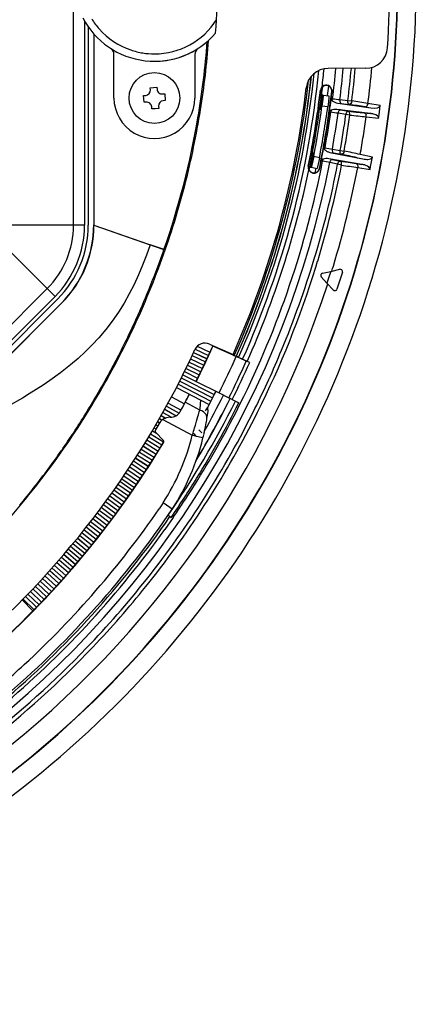
# Model space of a CAD drawing. Extents: x 14 to 833, y 16 to 587.
# Drawn here: x 308 to 362, y 289 to 423 of the extents above; entities that cross this region are included whole.
import ezdxf

# ---------------------------------------------------------------- set-up
doc = ezdxf.new("R2010")
doc.units = 0
doc.layers.get('0').update_dxf_attribs({"linetype": 'CONTINUOUS'})

msp = doc.modelspace()

# ---------------------------------------------------------------- linework, layer by layer
at = {"color": 7}
for p, q in [((315.239136, 394.616333), (315.239136, 461.139038)), ((316.739136, 422.332367), (316.739136, 394.616333)), ((317.239136, 421.553101), (317.239136, 394.616333)), ((317.989136, 420.601868), (317.989136, 394.637024)), ((318.006592, 420.582123), (318.006592, 394.637024)), ((264.627197, 338.950989), (311.665833, 385.989624)), ((312.726501, 384.928955), (265.687866, 337.89032)), ((313.080048, 384.575409), (266.041412, 337.536743)), ((313.595734, 384.030426), (266.586365, 337.021057)), ((313.620422, 384.005737), (266.611053, 336.996399))]:
    msp.add_line(p, q, dxfattribs=at)
at = {"color": 7, "ltscale": 0.147822}
for p, q in [((320.739136, 411.877686), (320.739136, 417.790558)), ((331.739136, 417.790558), (331.739136, 411.877686))]:
    msp.add_line(p, q, dxfattribs=at)
at = {"color": 7, "ltscale": 0.127233}
msp.add_line((354.942566, 415.914917), (349.853271, 415.903168), dxfattribs=at)
at = {"color": 7, "ltscale": 0.0115}
for p, q in [((325.660767, 413.284668), (326.119202, 413.322693)), ((326.119202, 413.322693), (326.577637, 413.360748)), ((326.35907, 410.432648), (325.900665, 410.394592)), ((326.817505, 410.470703), (326.35907, 410.432648))]:
    msp.add_line(p, q, dxfattribs=at)
at = {"color": 7, "ltscale": 0.007499}
for p, q in [((326.577637, 413.360748), (326.602448, 413.061798)), ((326.792694, 410.769653), (326.817505, 410.470703))]:
    msp.add_line(p, q, dxfattribs=at)
at = {"color": 7, "ltscale": 0.0075}
for p, q in [((324.756042, 412.216156), (325.055023, 412.240967)), ((325.685608, 412.985687), (325.660767, 413.284668)), ((327.347137, 412.431213), (327.646118, 412.456055)), ((325.131134, 411.324127), (324.832153, 411.299316)), ((325.900665, 410.394592), (325.875854, 410.693573)), ((327.722229, 411.539185), (327.423248, 411.514374))]:
    msp.add_line(p, q, dxfattribs=at)
at = {"color": 7, "ltscale": 0.023}
msp.add_line((324.832153, 411.299316), (324.756042, 412.216156), dxfattribs=at)
at = {"color": 7, "ltscale": 0.023001}
msp.add_line((327.646118, 412.456055), (327.722229, 411.539185), dxfattribs=at)
at = {"color": 7, "ltscale": 0.001088}
for p, q in [((348.855499, 412.92218), (348.812286, 412.927307)), ((347.158691, 402.624451), (347.201324, 402.615784))]:
    msp.add_line(p, q, dxfattribs=at)
at = {"color": 7, "ltscale": 0.001119}
for p, q in [((349.028778, 412.304169), (348.984344, 412.309631)), ((347.384125, 402.503632), (347.427979, 402.49469))]:
    msp.add_line(p, q, dxfattribs=at)
at = {"color": 7, "ltscale": 0.002488}
for p, q in [((349.127533, 412.291992), (349.028778, 412.304169)), ((347.427979, 402.49469), (347.525513, 402.474854))]:
    msp.add_line(p, q, dxfattribs=at)
at = {"color": 7, "ltscale": 0.00098}
msp.add_line((349.166443, 412.28717), (349.127533, 412.291992), dxfattribs=at)
at = {"color": 7, "ltscale": 0.019994}
for p, q in [((349.166656, 412.28717), (349.960388, 412.189301)), ((348.676758, 403.771729), (347.893066, 403.931274))]:
    msp.add_line(p, q, dxfattribs=at)
at = {"color": 7, "ltscale": 0.001091}
for p, q in [((350.388397, 412.740479), (350.345062, 412.745605)), ((348.671265, 402.316956), (348.71402, 402.308289))]:
    msp.add_line(p, q, dxfattribs=at)
at = {"color": 7, "ltscale": 0.001428}
for p, q in [((349.036316, 411.799438), (348.979614, 411.806427)), ((347.595581, 402.970825), (347.539612, 402.982239))]:
    msp.add_line(p, q, dxfattribs=at)
at = {"color": 7, "ltscale": 0.019995}
msp.add_line((349.806793, 410.696381), (349.013, 410.794281), dxfattribs=at)
at = {"color": 7, "ltscale": 0.003044}
for p, q in [((350.275146, 411.814148), (350.260132, 411.693298)), ((350.046387, 410.090088), (350.029236, 409.969543))]:
    msp.add_line(p, q, dxfattribs=at)
at = {"color": 7, "ltscale": 0.004711}
for p, q in [((350.275146, 411.814148), (350.461914, 411.789246)), ((350.216003, 409.944641), (350.029236, 409.969543)), ((349.259644, 405.161438), (349.444855, 405.126801)), ((349.102753, 403.297577), (348.917542, 403.332214))]:
    msp.add_line(p, q, dxfattribs=at)
at = {"color": 7, "ltscale": 0.006907}
msp.add_line((350.425385, 411.515411), (350.461914, 411.789246), dxfattribs=at)
at = {"color": 7, "ltscale": 0.012092}
msp.add_line((351.156067, 411.196777), (351.636444, 411.140289), dxfattribs=at)
at = {"color": 7, "ltscale": 0.114139}
for p, q in [((351.156097, 411.196808), (355.673462, 410.535309)), ((355.574036, 409.78949), (351.041138, 410.334503)), ((350.107086, 404.49884), (354.583801, 403.602539))]:
    msp.add_line(p, q, dxfattribs=at)
at = {"color": 7, "ltscale": 0.027177}
for p, q in [((351.454407, 411.666901), (352.534637, 411.544983)), ((351.636414, 411.14035), (352.716644, 411.018433))]:
    msp.add_line(p, q, dxfattribs=at)
at = {"color": 7, "ltscale": 0.013467}
for p, q in [((352.534607, 411.544983), (353.069061, 411.477722)), ((351.501953, 404.774384), (352.032166, 404.67926))]:
    msp.add_line(p, q, dxfattribs=at)
at = {"color": 7, "ltscale": 0.020216}
for p, q in [((354.875854, 410.668213), (355.673401, 410.534607)), ((354.76947, 409.870178), (355.574158, 409.790192))]:
    msp.add_line(p, q, dxfattribs=at)
at = {"color": 7, "ltscale": 0.042379}
for p, q in [((356.943176, 410.845001), (355.270721, 411.121429)), ((355.031799, 409.329346), (356.718262, 409.15799))]:
    msp.add_line(p, q, dxfattribs=at)
at = {"color": 7, "ltscale": 0.001179}
msp.add_line((348.829651, 410.32431), (348.782959, 410.330811), dxfattribs=at)
at = {"color": 7, "ltscale": 0.006906}
for p, q in [((350.252502, 410.218445), (350.216003, 409.944641)), ((349.394073, 404.855255), (349.444855, 405.126801)), ((349.153534, 403.569122), (349.102753, 403.297577))]:
    msp.add_line(p, q, dxfattribs=at)
at = {"color": 7, "ltscale": 0.012091}
for p, q in [((351.51947, 410.263214), (351.041107, 410.334534)), ((350.107086, 404.49884), (350.583801, 404.417328))]:
    msp.add_line(p, q, dxfattribs=at)
at = {"color": 7, "ltscale": 0.027178}
for p, q in [((352.280334, 409.63736), (351.205872, 409.802704)), ((351.51947, 410.263184), (352.593933, 410.097839)), ((350.429565, 404.952667), (351.501953, 404.774384)), ((350.583801, 404.417328), (351.656189, 404.239044)), ((351.148193, 402.882721), (350.083862, 403.104065)), ((350.421082, 403.547485), (351.485413, 403.326111))]:
    msp.add_line(p, q, dxfattribs=at)
at = {"color": 7, "ltscale": 0.013466}
for p, q in [((352.813721, 409.562256), (352.280334, 409.63736)), ((351.67688, 402.779785), (351.148163, 402.882721))]:
    msp.add_line(p, q, dxfattribs=at)
at = {"color": 7, "ltscale": 0.027379}
msp.add_line((352.593933, 410.097839), (353.682983, 409.9823), dxfattribs=at)
at = {"color": 7, "ltscale": 0.027307}
msp.add_line((353.682983, 409.9823), (354.769531, 409.870636), dxfattribs=at)
at = {"color": 7, "ltscale": 5.3e-05}
msp.add_line((352.444794, 407.110199), (352.445129, 407.112305), dxfattribs=at)
at = {"color": 7, "ltscale": 0.001178}
msp.add_line((347.822266, 404.443817), (347.868591, 404.43512), dxfattribs=at)
at = {"color": 7, "ltscale": 0.003045}
for p, q in [((349.259644, 405.161438), (349.238342, 405.041534)), ((348.940979, 403.451721), (348.917542, 403.332214))]:
    msp.add_line(p, q, dxfattribs=at)
at = {"color": 7, "ltscale": 0.042375}
msp.add_line((355.867676, 403.844666), (354.212128, 404.208282), dxfattribs=at)
at = {"color": 7, "ltscale": 0.11414}
msp.add_line((354.445343, 402.862213), (349.947144, 403.643738), dxfattribs=at)
at = {"color": 7, "ltscale": 0.01209}
msp.add_line((350.421082, 403.547485), (349.947144, 403.643738), dxfattribs=at)
at = {"color": 7, "ltscale": 0.027377}
msp.add_line((351.485413, 403.326111), (352.566833, 403.153778), dxfattribs=at)
at = {"color": 7, "ltscale": 0.02731}
msp.add_line((352.566833, 403.153778), (353.646179, 402.985352), dxfattribs=at)
at = {"color": 7, "ltscale": 0.020217}
msp.add_line((353.646088, 402.984924), (354.445496, 402.862915), dxfattribs=at)
at = {"color": 7, "ltscale": 0.020214}
msp.add_line((353.794037, 403.775848), (354.583801, 403.602539), dxfattribs=at)
at = {"color": 7, "ltscale": 0.010878}
msp.add_line((347.29657, 402.077393), (347.384125, 402.503632), dxfattribs=at)
at = {"color": 7, "ltscale": 0.000979}
msp.add_line((347.525513, 402.474854), (347.563904, 402.467041), dxfattribs=at)
at = {"color": 7, "ltscale": 0.019993}
msp.add_line((347.564148, 402.466949), (348.347778, 402.307434), dxfattribs=at)
at = {"color": 7, "ltscale": 0.01583}
msp.add_line((348.168213, 402.343994), (348.040344, 401.723846), dxfattribs=at)
at = {"color": 7, "ltscale": 0.042378}
msp.add_line((353.879761, 402.431091), (355.554932, 402.171722), dxfattribs=at)
at = {"color": 7, "ltscale": 0.25}
for p, q in [((315.239136, 394.616333), (305.239136, 394.616333)), ((311.665833, 385.989624), (304.594788, 393.060699))]:
    msp.add_line(p, q, dxfattribs=at)
at = {"color": 7, "ltscale": 0.0375}
for p, q in [((316.739136, 394.616333), (315.239136, 394.616333)), ((312.726501, 384.928955), (311.665833, 385.989624)), ((335.02063, 371.814178), (336.36264, 371.144104))]:
    msp.add_line(p, q, dxfattribs=at)
at = {"color": 7, "ltscale": 0.000436}
msp.add_line((317.989136, 394.637024), (318.006592, 394.637024), dxfattribs=at)
at = {"color": 7, "ltscale": 0.000152}
msp.add_line((318.006592, 394.637024), (318.006592, 394.630951), dxfattribs=at)
at = {"color": 7, "ltscale": 0.000753}
msp.add_line((318.006592, 394.630951), (318.024017, 394.606384), dxfattribs=at)
at = {"color": 7, "ltscale": 0.252448}
msp.add_line((318.006592, 394.630951), (327.540619, 391.303741), dxfattribs=at)
at = {"color": 7, "ltscale": 0.201833}
msp.add_line((318.024017, 394.606384), (325.646484, 391.946259), dxfattribs=at)
at = {"color": 7, "ltscale": 0.020411}
msp.add_line((348.189453, 388.928101), (348.429108, 389.708588), dxfattribs=at)
at = {"color": 7, "ltscale": 0.000509}
msp.add_line((348.429077, 389.708588), (348.434998, 389.728088), dxfattribs=at)
at = {"color": 7, "ltscale": 0.028943}
for p, q in [((349.072327, 388.090729), (350.203003, 388.339478)), ((349.695984, 386.740601), (348.915253, 387.595428))]:
    msp.add_line(p, q, dxfattribs=at)
at = {"color": 7, "ltscale": 0.020973}
msp.add_line((350.204742, 388.338165), (349.951172, 387.538483), dxfattribs=at)
at = {"color": 7, "ltscale": 0.031643}
for p, q in [((350.204742, 388.338165), (351.440552, 388.611694)), ((350.550537, 385.804962), (349.698151, 386.740662))]:
    msp.add_line(p, q, dxfattribs=at)
at = {"color": 7, "ltscale": 0.009175}
msp.add_line((350.350586, 388.371948), (350.458649, 388.722687), dxfattribs=at)
at = {"color": 7, "ltscale": 0.008841}
msp.add_line((350.458649, 388.722687), (350.561859, 389.060913), dxfattribs=at)
at = {"color": 7, "ltscale": 0.060621}
msp.add_line((351.790955, 388.228027), (351.058044, 385.916595), dxfattribs=at)
at = {"color": 7, "ltscale": 0.020925}
msp.add_line((349.951172, 387.538483), (349.698151, 386.740662), dxfattribs=at)
at = {"color": 7, "ltscale": 0.000873}
msp.add_line((313.595734, 384.030426), (313.620422, 384.005737), dxfattribs=at)
at = {"color": 7, "ltscale": 0.050003}
for p, q in [((331.568207, 377.318481), (333.382141, 376.475769)), ((331.569641, 377.321594), (333.383606, 376.478943)), ((331.158813, 376.446381), (332.965912, 375.589142)), ((331.160278, 376.449463), (332.967407, 375.592285)), ((330.319031, 374.712189), (332.112122, 373.82605)), ((330.742401, 375.577606), (332.542572, 374.705872)), ((330.743896, 375.580688), (332.544067, 374.709015))]:
    msp.add_line(p, q, dxfattribs=at)
at = {"color": 7, "ltscale": 0.049992}
msp.add_line((331.772125, 377.759003), (333.58905, 376.923828), dxfattribs=at)
at = {"color": 7, "ltscale": 0.047632}
msp.add_line((332.056976, 378.154572), (333.79126, 377.365723), dxfattribs=at)
at = {"color": 7, "ltscale": 0.087732}
msp.add_line((333.72644, 378.462952), (336.932312, 377.035583), dxfattribs=at)
at = {"color": 7, "ltscale": 0.075945}
msp.add_line((336.937103, 376.95343), (334.162659, 378.190613), dxfattribs=at)
at = {"color": 7, "ltscale": 0.000878}
msp.add_line((334.162659, 378.190613), (334.184937, 378.163483), dxfattribs=at)
at = {"color": 7, "ltscale": 0.086715}
msp.add_line((337.352814, 376.750824), (334.184937, 378.163483), dxfattribs=at)
at = {"color": 7, "ltscale": 0.050001}
msp.add_line((330.953064, 376.014923), (332.756653, 375.150543), dxfattribs=at)
at = {"color": 7, "ltscale": 0.049999}
msp.add_line((331.365967, 376.885376), (333.176392, 376.035522), dxfattribs=at)
at = {"color": 7, "ltscale": 0.000635}
msp.add_line((337.420837, 376.754852), (337.395447, 376.753723), dxfattribs=at)
at = {"color": 7, "ltscale": 0.006996}
msp.add_line((337.675507, 376.638855), (337.420837, 376.754852), dxfattribs=at)
at = {"color": 7, "ltscale": 0.015051}
msp.add_line((338.224579, 376.391907), (337.675507, 376.638855), dxfattribs=at)
at = {"color": 7, "ltscale": 0.017101}
msp.add_line((338.848877, 376.112366), (338.224579, 376.391907), dxfattribs=at)
at = {"color": 7, "ltscale": 0.000218}
msp.add_line((338.728119, 376.151886), (338.731659, 376.159851), dxfattribs=at)
at = {"color": 7, "ltscale": 0.00934}
msp.add_line((339.190094, 375.960205), (338.848877, 376.112366), dxfattribs=at)
at = {"color": 7, "ltscale": 0.050004}
msp.add_line((330.320526, 374.715271), (332.113678, 373.829163), dxfattribs=at)
at = {"color": 7, "ltscale": 0.05}
for p, q in [((330.533203, 375.147797), (332.329773, 374.268982)), ((330.106384, 374.284088), (331.895844, 373.390869))]:
    msp.add_line(p, q, dxfattribs=at)
at = {"color": 7, "ltscale": 0.124983}
for p, q in [((329.672668, 373.423828), (334.127625, 371.155212)), ((329.232056, 372.567078), (333.66864, 370.262756))]:
    msp.add_line(p, q, dxfattribs=at)
at = {"color": 7, "ltscale": 0.125008}
for p, q in [((329.888733, 373.85022), (334.353577, 371.598907)), ((329.890259, 373.853271), (334.355194, 371.602112)), ((329.451508, 372.991699), (333.898163, 370.704651)), ((329.453064, 372.994751), (333.89978, 370.707825))]:
    msp.add_line(p, q, dxfattribs=at)
at = {"color": 7, "ltscale": 0.000785}
msp.add_line((331.889282, 373.377686), (331.917389, 373.363647), dxfattribs=at)
at = {"color": 7, "ltscale": 0.086714}
msp.add_line((331.917389, 373.363647), (335.02063, 371.814178), dxfattribs=at)
at = {"color": 7, "ltscale": 0.012176}
msp.add_line((334.573303, 372.037537), (334.354889, 371.602234), dxfattribs=at)
at = {"color": 7, "ltscale": 0.012175}
msp.add_line((334.355469, 371.601959), (334.572693, 372.037811), dxfattribs=at)
at = {"color": 7, "ltscale": 0.049955}
msp.add_line((328.556488, 371.28537), (330.318542, 370.343018), dxfattribs=at)
at = {"color": 7, "ltscale": 0.049956}
msp.add_line((328.558105, 371.288391), (330.32019, 370.346069), dxfattribs=at)
at = {"color": 7, "ltscale": 0.055736}
msp.add_line((332.394348, 369.494995), (330.441528, 370.570557), dxfattribs=at)
at = {"color": 7, "ltscale": 0.025}
for p, q in [((333.897858, 370.704773), (333.43692, 369.817352)), ((334.353271, 371.59906), (333.899475, 370.707947)), ((336.809967, 370.920715), (337.704651, 370.473999))]:
    msp.add_line(p, q, dxfattribs=at)
at = {"color": 7, "ltscale": 0.012448}
for p, q in [((333.66864, 370.262756), (333.898438, 370.704468)), ((334.127625, 371.155212), (334.353882, 371.598755)), ((333.202515, 369.374023), (333.435852, 369.813904))]:
    msp.add_line(p, q, dxfattribs=at)
at = {"color": 7, "ltscale": 8.9e-05}
for p, q in [((333.897858, 370.704773), (333.899475, 370.707947)), ((334.353271, 371.59906), (334.354889, 371.602234)), ((333.435272, 369.814209), (333.43692, 369.817352))]:
    msp.add_line(p, q, dxfattribs=at)
at = {"color": 7, "ltscale": 0.012552}
for p, q in [((333.900085, 370.707642), (334.127625, 371.155212)), ((333.4375, 369.817047), (333.66864, 370.262756))]:
    msp.add_line(p, q, dxfattribs=at)
at = {"color": 7, "ltscale": 0.007896}
msp.add_line((336.645203, 371.002991), (336.36264, 371.144104), dxfattribs=at)
at = {"color": 7, "ltscale": 0.004604}
msp.add_line((336.809967, 370.920715), (336.645203, 371.002991), dxfattribs=at)
at = {"color": 7, "ltscale": 0.033374}
msp.add_line((327.401184, 369.17627), (328.565521, 368.523224), dxfattribs=at)
at = {"color": 7, "ltscale": 0.044732}
msp.add_line((327.634186, 369.593628), (329.198242, 368.724579), dxfattribs=at)
at = {"color": 7, "ltscale": 0.044783}
msp.add_line((327.635834, 369.596619), (329.201691, 368.726624), dxfattribs=at)
at = {"color": 7, "ltscale": 0.049269}
msp.add_line((327.86908, 370.018433), (329.595612, 369.068207), dxfattribs=at)
at = {"color": 7, "ltscale": 0.049948}
msp.add_line((328.098724, 370.437653), (329.852905, 369.481323), dxfattribs=at)
at = {"color": 7, "ltscale": 0.049947}
msp.add_line((328.100372, 370.440643), (329.854553, 369.484375), dxfattribs=at)
at = {"color": 7, "ltscale": 7.4e-05}
msp.add_line((329.748718, 369.297546), (329.751617, 369.298096), dxfattribs=at)
at = {"color": 7, "ltscale": 0.000502}
msp.add_line((340.261353, 369.197418), (340.270325, 369.215393), dxfattribs=at)
at = {"color": 7, "ltscale": 0.007599}
msp.add_line((326.684814, 367.916901), (326.94812, 367.765015), dxfattribs=at)
at = {"color": 7, "ltscale": 0.007605}
msp.add_line((326.686523, 367.919861), (326.950043, 367.767883), dxfattribs=at)
at = {"color": 7, "ltscale": 0.010288}
msp.add_line((326.926514, 368.337891), (327.283813, 368.133728), dxfattribs=at)
at = {"color": 7, "ltscale": 0.017375}
msp.add_line((327.162872, 368.753357), (327.76767, 368.41095), dxfattribs=at)
at = {"color": 7, "ltscale": 0.017448}
msp.add_line((327.164551, 368.756348), (327.771881, 368.412506), dxfattribs=at)
at = {"color": 7, "ltscale": 0.001357}
msp.add_line((327.32663, 368.167572), (327.369751, 368.200562), dxfattribs=at)
at = {"color": 7, "ltscale": 0.113759}
msp.add_line((327.37027, 368.19989), (331.387207, 366.062134), dxfattribs=at)
at = {"color": 7, "ltscale": 0.002408}
msp.add_line((329.16568, 368.706146), (329.248413, 368.755463), dxfattribs=at)
at = {"color": 7, "ltscale": 0.016616}
msp.add_line((331.975159, 367.972412), (332.156433, 368.611847), dxfattribs=at)
at = {"color": 7, "ltscale": 0.015781}
msp.add_line((325.957092, 366.672699), (326.500061, 366.350739), dxfattribs=at)
at = {"color": 7, "ltscale": 0.007576}
msp.add_line((326.200073, 367.08432), (326.461365, 366.930817), dxfattribs=at)
at = {"color": 7, "ltscale": 0.007575}
msp.add_line((326.201813, 367.08728), (326.463074, 366.933777), dxfattribs=at)
at = {"color": 7, "ltscale": 0.025436}
msp.add_line((326.887543, 367.66806), (326.378326, 366.787231), dxfattribs=at)
at = {"color": 7, "ltscale": 0.007514}
msp.add_line((326.44516, 367.503326), (326.704895, 367.352112), dxfattribs=at)
at = {"color": 7, "ltscale": 0.011261}
msp.add_line((332.585205, 366.484711), (332.268677, 366.805176), dxfattribs=at)
at = {"color": 7, "ltscale": 0.003499}
msp.add_line((332.684357, 366.385956), (332.585205, 366.484711), dxfattribs=at)
at = {"color": 7, "ltscale": 0.052273}
for p, q in [((325.210632, 365.430969), (326.996124, 364.342865)), ((325.212402, 365.433868), (326.997925, 364.345825)), ((323.677002, 362.981232), (325.43576, 361.850464)), ((324.196594, 363.79657), (325.964417, 362.680023)), ((322.621979, 361.368896), (324.362366, 360.210022)), ((322.623871, 361.371735), (324.364288, 360.212921)), ((323.15271, 362.172943), (324.902344, 361.028076)), ((323.154602, 362.175812), (324.904266, 361.031006)), ((322.084808, 360.569153), (323.815826, 359.396332)), ((322.703247, 357.782257), (320.991272, 358.982697)), ((322.705231, 357.785095), (320.993225, 358.985474)), ((323.26474, 358.589935), (321.543152, 359.77655)), ((321.56488, 356.186218), (319.872406, 357.414001)), ((322.137268, 356.981934), (320.434998, 358.196106)), ((322.139282, 356.984802), (320.436951, 358.198883)), ((320.986115, 355.395111), (319.303558, 356.636444)), ((319.811768, 353.829742), (318.149292, 355.09787)), ((318.608154, 352.277924), (316.966309, 353.572632)), ((319.212006, 353.050049), (317.559814, 354.331543)), ((319.214142, 353.052795), (317.56192, 354.334229)), ((317.381927, 350.748352), (315.761108, 352.069275)), ((317.384125, 350.751068), (315.763245, 352.07193)), ((317.998108, 351.510681), (316.36673, 352.818542)), ((318.000305, 351.513397), (316.368866, 352.821198)), ((314.858917, 347.751923), (313.281281, 349.124146)), ((314.210358, 347.012329), (312.643829, 348.397217)), ((313.560516, 346.283142), (312.005127, 347.680511)), ((311.566711, 344.117004), (310.045471, 345.551483)), ((312.236328, 344.832855), (310.703613, 346.255066)), ((312.238708, 344.835388), (310.705933, 346.257568)), ((310.210388, 342.701569), (308.712372, 344.160278)), ((310.212799, 342.704041), (308.714752, 344.16272)), ((310.891388, 343.406555), (309.381714, 344.85321))]:
    msp.add_line(p, q, dxfattribs=at)
at = {"color": 7, "ltscale": 0.052269}
for p, q in [((325.462402, 365.845978), (327.252167, 364.765198)), ((324.453156, 364.20462), (326.225342, 363.095245)), ((323.417694, 362.579681), (325.171814, 361.441986)), ((322.890198, 361.773499), (324.635132, 360.621765)), ((321.815918, 360.17395), (323.542114, 358.994354)), ((322.423126, 357.384705), (320.716064, 358.591858)), ((322.98584, 358.187256), (321.269165, 359.380707)), ((321.853943, 356.58667), (320.156647, 357.807495)), ((319.513794, 353.440979), (317.856567, 354.715698)), ((320.108276, 354.220337), (318.440857, 355.481689)), ((318.306152, 351.896729), (316.669586, 353.197876)), ((317.693054, 351.131927), (316.067017, 352.446167)), ((316.448547, 349.617218), (314.843811, 350.957397)), ((317.073853, 350.37207), (315.458405, 351.699341)), ((315.179901, 348.122681), (313.596893, 349.488464)), ((315.81723, 348.867401), (314.223297, 350.220428)), ((312.571411, 345.195648), (311.033081, 346.611572)), ((313.23233, 345.919525), (311.682678, 347.323059)), ((311.232269, 343.763947), (309.716858, 345.204346)), ((309.8703, 342.353912), (308.378204, 343.818481)), ((310.554108, 343.056183), (309.050323, 344.508728))]:
    msp.add_line(p, q, dxfattribs=at)
at = {"color": 7, "ltscale": 0.051711}
msp.add_line((325.708679, 366.255646), (327.483551, 365.193481), dxfattribs=at)
at = {"color": 7, "ltscale": 0.051675}
msp.add_line((325.710449, 366.258606), (327.4841, 365.197205), dxfattribs=at)
at = {"color": 7, "ltscale": 0.035271}
msp.add_line((327.422852, 365.42688), (326.425812, 366.425079), dxfattribs=at)
at = {"color": 7, "ltscale": 0.000809}
msp.add_line((327.42511, 365.424683), (327.402252, 365.447571), dxfattribs=at)
at = {"color": 7, "ltscale": 0.00831}
msp.add_line((331.387207, 366.062134), (331.489471, 366.378418), dxfattribs=at)
at = {"color": 7, "ltscale": 0.014353}
msp.add_line((331.944366, 365.923615), (331.387207, 366.062164), dxfattribs=at)
at = {"color": 7, "ltscale": 0.016835}
msp.add_line((332.597839, 365.761017), (331.944366, 365.923615), dxfattribs=at)
at = {"color": 7, "ltscale": 0.006312}
msp.add_line((332.842957, 365.700531), (332.597839, 365.761017), dxfattribs=at)
at = {"color": 7, "ltscale": 0.00592}
msp.add_line((332.843018, 365.700043), (332.899292, 365.930054), dxfattribs=at)
at = {"color": 7, "ltscale": 0.00499}
msp.add_line((332.8992, 365.930359), (332.94519, 366.124573), dxfattribs=at)
at = {"color": 7, "ltscale": 0.052272}
for p, q in [((324.705994, 364.610291), (326.482666, 363.507904)), ((324.707794, 364.61319), (326.484497, 363.510864)), ((323.678833, 362.9841), (325.437622, 361.853394)), ((324.194763, 363.793701), (325.962524, 362.677063)), ((322.086731, 360.57196), (323.81778, 359.399231)), ((323.262756, 358.587067), (321.541229, 359.773712)), ((320.401031, 354.608704), (318.728485, 355.863464)), ((320.403107, 354.611481), (318.73053, 355.866211)), ((320.98819, 355.397919), (319.305603, 356.639191)), ((319.809631, 353.826965), (318.147247, 355.095154)), ((318.610291, 352.28067), (316.968445, 353.575317)), ((316.131317, 349.238708), (314.531921, 350.585449)), ((316.133545, 349.241364), (314.534119, 350.588074)), ((316.759644, 349.991028), (315.149475, 351.32489)), ((316.761871, 349.993713), (315.151672, 351.327515)), ((314.856628, 347.749298), (313.279053, 349.121552)), ((315.496948, 348.491455), (313.908417, 349.850983)), ((315.499237, 348.49408), (313.910645, 349.853577)), ((314.212646, 347.014923), (312.646118, 348.39978)), ((312.900146, 345.554047), (311.356079, 346.963898)), ((312.902496, 345.55661), (311.358398, 346.966431)), ((313.558167, 346.280548), (312.002838, 347.677979)), ((311.569092, 344.119537), (310.047821, 345.553955)), ((310.893799, 343.409058), (309.384094, 344.855652))]:
    msp.add_line(p, q, dxfattribs=at)
at = {"color": 7, "ltscale": 0.05227}
for p, q in [((324.96106, 365.023285), (326.742096, 363.928162)), ((323.93869, 363.390076), (325.701904, 362.266479)), ((322.356262, 360.971558), (324.091919, 359.805847)), ((320.696503, 355.004425), (319.019012, 356.25238)), ((321.278412, 355.793213), (319.590942, 357.027649)), ((318.913086, 352.666443), (317.266113, 353.954407)), ((313.887421, 346.648682), (312.326538, 348.039734)), ((314.536621, 347.383087), (312.9646, 348.761536)), ((311.904724, 344.477112), (310.377777, 345.905334))]:
    msp.add_line(p, q, dxfattribs=at)
at = {"color": 7, "ltscale": 0.00081}
msp.add_line((327.444763, 365.085266), (327.467651, 365.062347), dxfattribs=at)
at = {"color": 7, "ltscale": 0.052274}
msp.add_line((321.566925, 356.189026), (319.87439, 357.416779), dxfattribs=at)
at = {"color": 7, "ltscale": 0.024999}
msp.add_line((327.438538, 356.88269), (326.874054, 356.057281), dxfattribs=at)
at = {"color": 7, "ltscale": 0.034365}
msp.add_line((328.673401, 356.031097), (327.541779, 356.811462), dxfattribs=at)
at = {"color": 7, "ltscale": 0.050691}
msp.add_line((328.799255, 354.91748), (327.648132, 353.24826), dxfattribs=at)
at = {"color": 7, "ltscale": 0.005012}
msp.add_line((328.349426, 355.026947), (328.514465, 354.913147), dxfattribs=at)
at = {"color": 7, "ltscale": 0.000356}
msp.add_line((327.648132, 353.24826), (327.639465, 353.259583), dxfattribs=at)
at = {"color": 7, "ltscale": 0.052275}
msp.add_line((308.263245, 343.701508), (309.732025, 342.213257), dxfattribs=at)
at = {"color": 7, "ltscale": 0.018474}
msp.add_line((317.866089, 337.292358), (318.374207, 337.828918), dxfattribs=at)
at = {"color": 7}
for points in [[(348.896179, 410.809143), (349.063263, 411.973389), (349.110138, 412.23761), (349.120453, 412.278564), (349.124359, 412.288666), (349.125885, 412.291046), (349.127533, 412.291992)], [(349.028778, 412.304169), (349.029541, 412.302765), (349.030151, 412.292419), (349.024719, 412.20874), (348.979614, 411.806427)], [(349.166443, 412.28717), (349.167786, 412.286285), (349.168518, 412.284515), (349.169617, 412.27832), (349.16925, 412.208588), (349.126129, 411.719147), (349.013, 410.794281)], [(349.960144, 412.189301), (349.961487, 412.18808), (349.962341, 412.185669), (349.964233, 412.158752), (349.950439, 411.933746), (349.893158, 411.382019), (349.806793, 410.696381)], [(352.716644, 411.018433), (352.6521, 411.049652), (352.595337, 411.118896), (352.559448, 411.201721), (352.536499, 411.301758), (352.534637, 411.544983)], [(353.069031, 411.477722), (353.021088, 411.296051), (352.934631, 411.139954), (352.872528, 411.075439), (352.80249, 411.032654), (352.716644, 411.018402)], [(354.875854, 410.668213), (354.955231, 410.674438), (355.037903, 410.710052), (355.117065, 410.775574), (355.180206, 410.857849)], [(351.205872, 409.802704), (351.251007, 409.98291), (351.329102, 410.139343), (351.383911, 410.20401), (351.445557, 410.247681), (351.51947, 410.263214)], [(352.280334, 409.63736), (352.338135, 409.8508), (352.384003, 409.94339), (352.439453, 410.01944), (352.515015, 410.079956), (352.593933, 410.0979)], [(352.773743, 409.92038), (352.731628, 409.99884), (352.6763, 410.059052), (352.593933, 410.09787)], [(354.76947, 409.870178), (354.862183, 409.832642), (354.940186, 409.757538), (355.013794, 409.607361)], [(347.525513, 402.474854), (347.524323, 402.476044), (347.523743, 402.477844), (347.523102, 402.483887), (347.528259, 402.5495), (347.587555, 402.924744), (347.777588, 403.954285)], [(347.893066, 403.931274), (347.685791, 402.926483), (347.599548, 402.569275), (347.572754, 402.481445), (347.568024, 402.470947), (347.566132, 402.46814), (347.565063, 402.467163), (347.563904, 402.467041)], [(350.429565, 404.952667), (350.416229, 404.767395), (350.441589, 404.594391), (350.47348, 404.515839), (350.518372, 404.455109), (350.583801, 404.417328)], [(351.656189, 404.239044), (351.587463, 404.279999), (351.534546, 404.360199), (351.499054, 404.480957), (351.48819, 404.620544), (351.501953, 404.774384)], [(352.032104, 404.67926), (351.974731, 404.500366), (351.880249, 404.348969), (351.814819, 404.287811), (351.742615, 404.248779), (351.656158, 404.239014)], [(347.539612, 402.982239), (347.441254, 402.533661), (347.430908, 402.499451), (347.429382, 402.496094), (347.427979, 402.49469)], [(348.676758, 403.771729), (348.581512, 403.290619), (348.419373, 402.551941), (348.365448, 402.348297), (348.354523, 402.317627), (348.350586, 402.309937), (348.349091, 402.308136), (348.347565, 402.307495)], [(350.083832, 403.104034), (350.138367, 403.281616), (350.224518, 403.433777), (350.282654, 403.495483), (350.346466, 403.535889), (350.421112, 403.547516)], [(351.148163, 402.882721), (351.170166, 402.969879), (351.222046, 403.10321), (351.30426, 403.231415), (351.393616, 403.306458), (351.485413, 403.326111)], [(351.655731, 403.139496), (351.617737, 403.220062), (351.565674, 403.283081), (351.485413, 403.326111)], [(353.646088, 402.984924), (353.741943, 402.938629), (353.818481, 402.85144), (353.880157, 402.692871), (353.893311, 402.509552), (353.88443, 402.430237)], [(355.612579, 403.61322), (355.725525, 403.665466), (355.814453, 403.737885), (355.867706, 403.844666)], [(325.646484, 391.946259), (325.147095, 390.553345), (324.616394, 389.171539), (324.06842, 387.86084), (323.475525, 386.569885), (322.81842, 385.276672), (322.105408, 384.012909), (321.334412, 382.782593), (320.505066, 381.589264), (319.618408, 380.435883), (318.67691, 379.32486), (317.774323, 378.3508), (316.832214, 377.413727), (315.853912, 376.513428), (314.842896, 375.6492), (314.152496, 375.092499), (313.450195, 374.550842), (312.014038, 373.510254), (311.098175, 372.887024), (310.169983, 372.282593), (309.231201, 371.695282), (308.283447, 371.123322), (306.36795, 370.018005)], [(327.540436, 391.30365), (327.538208, 391.303711), (327.525574, 391.306702), (327.425659, 391.337555), (326.349365, 391.702301), (325.646484, 391.946259)], [(338.728119, 376.151886), (338.726563, 376.151947), (338.715515, 376.155609), (338.623169, 376.193237), (337.352814, 376.750824)], [(333.381165, 368.327545), (333.383514, 368.535492), (333.32608, 368.741821), (333.25705, 368.875031), (333.166779, 368.999878), (333.047485, 369.12442), (332.909027, 369.236755), (332.664612, 369.383972), (332.394226, 369.49472)]]:
    msp.add_lwpolyline(points, dxfattribs=at)
msp.add_circle((326.239136, 411.877686), 3.45, dxfattribs=at)
for centre, radius, start, end in [((222.74173, 427.873505), 139.102127, 337.407669, 67.408134), ((222.741898, 427.873108), 136.59842, 337.407809, 67.408291), ((222.742203, 427.872925), 136.553617, 337.4078, 22.408869), ((222.739136, 427.877686), 135.5, 356.121348, 4.143167), ((243.239136, 427.877686), 91.599924, 355.49196, 4.50804), ((326.239136, 427.877686), 11, 207.579247, 319.117141), ((326.225464, 427.867554), 9.983058, 211.525239, 221.39881), ((326.239136, 427.877686), 10.000009, 270.000032, 327.597504), ((326.23877, 427.877075), 9.999335, 221.389261, 251.262289), ((222.841141, 427.87326), 110.898688, 350.306122, 355.695965), ((222.798721, 427.870819), 111.114136, 350.888208, 355.790852), ((354.935669, 418.914917), 3, 270.132257, 356.121348), ((319.739136, 417.790558), 1, 0, 57.202831), ((326.235352, 427.862671), 9.984573, 251.254352, 260.838836), ((326.238037, 427.865112), 9.98744, 260.825735, 270.006227), ((326.255249, 427.839264), 10.958612, 282.988073, 298.839399), ((332.739136, 417.790558), 1, 122.797171, 179.999995), ((326.239197, 427.877014), 10.999344, 265.20584, 283.025216), ((222.803497, 427.86853), 133.521645, 352.794643, 354.918713), ((222.739136, 427.877686), 125.499464, 335.964122, 354.030984), ((222.739136, 427.877686), 125.511667, 335.967845, 354.039202), ((222.739136, 427.877686), 125.840311, 335.972607, 354.221719), ((222.739136, 427.877686), 126.442352, 335.97171, 354.436423), ((349.860199, 412.903168), 3, 90.132255, 173.281681), ((222.623962, 427.890656), 127.242292, 353.458011, 354.56994), ((222.739136, 427.877686), 128.732051, 352.820621, 354.663789), ((222.739136, 427.877686), 129.732049, 352.821793, 354.70607), ((222.738235, 427.877197), 130.819937, 352.828182, 354.751529), ((222.739258, 427.877716), 131.357577, 352.827912, 354.773402), ((222.739136, 427.877686), 125.199973, 335.966489, 353.769119), ((222.739136, 427.877686), 127.171176, 350.731752, 353.451591), ((349.600281, 412.833923), 0.793638, 353.237206, 173.241902), ((349.600281, 412.833923), 0.75, 353.237206, 173.242189), ((222.689819, 427.880035), 127.250719, 352.971675, 353.466825), ((222.92926, 427.846771), 127.80919, 352.973325, 353.557969), ((324.997955, 412.928619), 0.69, 274.744821, 4.744818), ((327.29007, 413.118866), 0.69, 184.744818, 274.744821), ((222.739136, 427.877686), 125, 335.999999, 353.28168), ((222.739273, 427.877655), 126.956359, 348.526633, 353.23718), ((222.739136, 427.877686), 127, 348.526631, 353.237173), ((222.706589, 427.881134), 128.532772, 348.527797, 353.237384), ((222.73909, 427.877686), 128.543682, 352.821231, 353.237206), ((326.239136, 411.877686), 5.5, 179.999995, 0), ((325.188202, 410.636505), 0.69, 4.744818, 94.744819), ((327.480316, 410.826752), 0.69, 94.744819, 184.744818), ((222.739136, 427.877686), 127.42423, 349.168186, 352.295319), ((222.739136, 427.877686), 128.223956, 349.163977, 352.299529), ((222.739136, 427.877686), 127.259335, 352.074652, 352.744896), ((222.739136, 427.877686), 127.306469, 352.074652, 352.294903), ((223.463837, 427.781067), 127.812806, 352.043968, 352.769019), ((350.728363, 411.967651), 0.543482, 210.36662, 236.179831), ((351.534821, 413.015411), 1.865582, 233.512697, 245.901273), ((355.941528, 452.11319), 40.694515, 262.261496, 263.669484), ((351.387115, 412.647766), 1.469475, 245.304868, 260.952811), ((300.582794, 83.37915), 331.761183, 80.581137, 80.958908), ((306.83725, 118.920288), 296.18789, 80.588569, 81.020011), ((354.568481, 411.226868), 0.714643, 328.902282, 351.465391), ((274.478027, 420.980072), 83.085594, 351.819732, 352.993398), ((222.797714, 427.865509), 111.114285, 345.560756, 350.890993), ((222.73909, 427.877686), 128.543682, 349.821232, 351.991753), ((222.739136, 427.877686), 128.732051, 349.820621, 351.992357), ((350.426422, 409.702606), 0.54352, 108.634008, 134.445321), ((344.940552, 369.593445), 40.694516, 81.143494, 82.551483), ((350.952881, 408.394653), 1.953505, 99.180487, 111.008606), ((222.739136, 427.877686), 129.732049, 349.821794, 351.991183), ((350.883972, 408.889221), 1.454042, 83.793519, 99.608255), ((222.739136, 427.877686), 130.819064, 349.82793, 351.985047), ((222.739136, 427.877686), 131.357694, 350.904373, 351.985047), ((352.074524, 409.663818), 0.745565, 352.177053, 20.148746), ((384.557007, 701.349243), 293.508582, 263.791246, 264.22663), ((222.617691, 427.896942), 133.7096, 350.903526, 352.017825), ((354.336487, 409.412994), 0.704873, 353.137387, 16.013884), ((355.229919, 406.88089), 2.928777, 74.329534, 83.251974), ((222.911728, 427.83316), 110.822352, 340.754209, 350.320414), ((223.403946, 427.752106), 126.494837, 348.306776, 350.739388), ((222.739136, 427.877686), 131.357694, 349.82793, 350.903443), ((222.738586, 427.877747), 133.587172, 349.794252, 350.903457), ((222.739136, 427.877686), 127.259335, 348.718608, 349.388851), ((222.739136, 427.877686), 127.306469, 349.168601, 349.388851), ((223.457291, 427.743347), 127.813304, 349.043968, 349.769017), ((349.720306, 405.291016), 0.543489, 207.367033, 233.179725), ((350.580353, 406.294952), 1.865353, 230.511935, 242.903442), ((357.027283, 445.108215), 40.69402, 259.261485, 260.669495), ((350.4133, 405.934479), 1.468174, 242.299325, 257.959426), ((282.221985, 78.737427), 332.824929, 77.581892, 77.958461), ((289.852753, 111.67041), 299.533788, 77.592383, 78.019004), ((222.739136, 427.877686), 129.732049, 307.821794, 348.991183), ((222.738922, 427.877747), 128.732279, 333.466503, 348.992342), ((222.739136, 427.877686), 130.819062, 337.406494, 348.985047), ((347.93634, 402.466614), 0.793638, 168.511955, 348.511556), ((347.93631, 402.466553), 0.750022, 168.522801, 348.52019), ((222.739136, 427.877686), 131.357693, 343.116589, 348.985047), ((222.73909, 427.877686), 128.543682, 348.526639, 348.991753), ((349.300446, 403.045807), 0.542818, 105.681393, 131.526453), ((341.722717, 363.277802), 40.694515, 78.143491, 79.551486), ((349.757507, 401.711182), 1.953504, 96.18049, 108.008609), ((349.714569, 402.208649), 1.454042, 80.793522, 96.608252), ((350.944153, 402.919922), 0.745443, 349.174314, 17.15053), ((398.646393, 692.497742), 293.500688, 260.791243, 261.226633), ((353.941101, 399.949677), 2.956512, 71.336231, 80.177275), ((355.137756, 406.246338), 2.700804, 258.166073, 272.838972), ((355.209412, 404.838196), 1.289995, 272.757167, 288.21644), ((274.992218, 418.09848), 82.121934, 348.817177, 350.004625), ((222.814331, 427.857849), 127.048725, 342.136682, 348.307818), ((222.739151, 427.877686), 133.586615, 343.107694, 349.018763), ((222.798508, 427.859375), 111.111998, 340.074624, 345.563724), ((303.039124, 394.616333), 12.2, 314.999999, 360), ((303.039124, 394.616333), 13.7, 314.999999, 0), ((303.039124, 394.616333), 14.2, 314.999999, 360), ((302.989136, 394.637024), 15, 314.999999, 360), ((302.989136, 394.637024), 15.034905, 314.999999, 359.883177), ((222.471024, 427.971832), 111.284036, 339.956499, 340.76151), ((222.799271, 427.852509), 111.108948, 334.449031, 340.077814), ((221.87381, 428.189178), 111.91957, 339.155677, 339.956764), ((221.214783, 428.441254), 112.625172, 337.562074, 339.15512), ((222.826111, 427.844482), 127.033418, 335.968913, 342.14079), ((222.739136, 427.877686), 131.357709, 333.475249, 342.751578), ((349.13678, 387.797729), 0.3, 102.406481, 222.405675), ((351.505005, 388.318726), 0.3, 342.406488, 102.406488), ((222.739151, 427.877686), 133.586606, 307.794238, 342.014375), ((220.613556, 428.688232), 113.275139, 335.980204, 337.562687), ((350.772064, 386.007263), 0.3, 222.406372, 342.406488), ((220.314651, 428.820801), 113.602135, 332.843818, 335.980497), ((222.8004, 427.844574), 111.104508, 328.706481, 334.45247), ((333.116333, 377.092621), 1.5, 66.000002, 155.292629), ((222.739136, 427.877686), 120, 311.148312, 335.292627), ((222.739136, 427.877686), 122, 333.466489, 335.966489), ((222.739136, 427.877686), 122.031419, 333.466489, 335.959114), ((222.714462, 427.888885), 130.846151, 333.591133, 337.40612), ((220.552246, 428.698547), 113.33493, 331.289587, 332.843987), ((222.736099, 427.87912), 125.503364, 333.46652, 335.959283), ((222.739136, 427.877686), 127, 333.466489, 335.965309), ((222.726425, 427.883667), 127.514051, 333.466626, 335.971056), ((222.739136, 427.877686), 125, 335.96649, 335.999999), ((344.006531, 392.460419), 17.041885, 245.492411, 247.1733), ((332.331543, 360.934845), 16.516116, 65.464925, 67.199595), ((222.734589, 427.874908), 136.59842, 247.407808, 337.40829), ((222.733734, 427.875458), 136.554678, 292.40894, 337.408222), ((222.734955, 427.875092), 139.102127, 247.407671, 337.408135), ((220.930252, 428.490906), 112.903657, 329.743136, 331.289846), ((221.432999, 428.197113), 112.321342, 328.199414, 329.743365), ((222.676117, 427.911835), 128.073049, 325.406256, 333.465415), ((247.168671, 414.898651), 94.336334, 331.092307, 331.972577), ((205.530396, 437.220581), 141.579279, 331.330759, 332.289709), ((206.268799, 436.672546), 140.670976, 331.971369, 332.429964), ((222.73645, 427.8797), 127.204556, 329.102772, 333.466216), ((222.667053, 427.915833), 127.252679, 329.173365, 333.465618), ((284.200531, 376.647736), 48.72191, 351.557692, 353.025736), ((222.739136, 427.877686), 126.169529, 330.980411, 333.466489), ((222.798996, 427.837067), 111.101806, 322.872997, 328.710176), ((222.739136, 427.877686), 130.819061, 321.525657, 333.590717), ((222.739136, 427.877686), 131.357688, 321.466569, 333.466489), ((328.408691, 370.036072), 1.531431, 302.987807, 331.139753), ((222.737442, 427.883667), 128.50422, 328.220048, 333.464437), ((222.704681, 427.8974), 128.771704, 328.183234, 333.46548), ((276.295593, 384.129517), 57.976161, 344.475222, 345.378788), ((300.703186, 373.586487), 33.098628, 350.860726, 352.579151), ((332.520538, 369.419373), 1.010872, 353.872131, 24.043379), ((222.012665, 427.836884), 111.638869, 326.650102, 328.199763), ((328.359314, 366.8172), 1.7, 127.406497, 149.967199), ((328.359314, 366.8172), 1.7, 88.594295, 125.576429), ((328.437714, 370.017639), 1.499963, 268.564995, 299.033588), ((328.441895, 369.984741), 1.469766, 268.406002, 302.992011), ((274.488098, 384.628326), 59.851319, 343.166591, 343.841939), ((301.583374, 373.470337), 32.210981, 349.365559, 350.818383), ((326.638062, 366.637085), 0.3, 149.967199, 224.967201), ((279.541473, 383.039124), 54.554318, 342.217975, 343.227207), ((301.640442, 373.460419), 32.152971, 346.946704, 349.364116), ((222.730728, 427.359802), 110.776726, 325.085401, 325.869937), ((222.48526, 427.526581), 111.0735, 325.86977, 326.649795), ((327.187714, 365.238678), 0.299276, 329.176026, 44.849867), ((327.210968, 365.21582), 0.299138, 329.126988, 44.891401), ((301.64035, 373.46048), 30.653078, 327.276116, 346.033297), ((301.640442, 373.460419), 32.152971, 327.188605, 346.034188), ((318.245667, 352.676208), 19.056298, 44.041172, 45.974642), ((222.739136, 427.877686), 122.122185, 310.885141, 329.045006), ((222.739136, 427.877686), 122.090766, 310.969644, 329.048714), ((223.180527, 427.044586), 110.227475, 323.497949, 325.085944), ((223.768356, 426.610107), 109.496494, 321.876425, 323.497724), ((222.79599, 427.829926), 111.099886, 316.97714, 322.876867), ((222.556213, 427.990448), 128.714573, 325.406735, 328.222132), ((222.461914, 428.05658), 129.061927, 326.379859, 328.18001), ((224.291107, 426.200378), 108.832297, 320.213598, 321.87622), ((222.739136, 427.877686), 128, 310.836066, 325.854156), ((222.739136, 427.877686), 126.5, 312.713822, 325.406516), ((222.974091, 427.717377), 128.447626, 325.4749, 326.379353), ((222.841721, 427.796356), 128.168857, 317.782252, 325.405696), ((333.888885, 363.211853), 9.882872, 234.173722, 235.910216), ((222.739029, 427.877777), 128.732209, 310.406495, 324.574852), ((222.735687, 427.880981), 130.823781, 316.10861, 321.525469), ((222.736115, 427.880249), 131.361668, 316.72331, 321.466514), ((222.838699, 427.774628), 128.156494, 310.166175, 317.790356), ((222.710663, 427.909454), 130.861584, 307.829246, 316.107217), ((222.711868, 427.907867), 131.398295, 307.829246, 316.399566), ((222.308502, 428.377167), 127.15914, 310.835701, 312.70372)]:
    msp.add_arc(centre, radius, start, end, dxfattribs=at)
for centre, major_axis, ratio, start_param, end_param in [((351.702637, 411.635925), (0.056107, 0.497223), 0.499969, 1.5649211573, 3.1005524161), ((355.696533, 411.043365), (1.254807, -0.205078), 0.39827, 4.7590192627, 6.2937903272), ((355.463226, 409.293152), (-1.264694, 0.130798), 0.398268, 3.1309681506, 4.2967672126), ((354.308685, 402.372375), (-1.256119, 0.196808), 0.39827, 3.1309030111, 4.2970426854)]:
    msp.add_ellipse(centre, major_axis=major_axis, ratio=ratio, start_param=start_param, end_param=end_param, dxfattribs=at)

doc.saveas('drawing.dxf')
